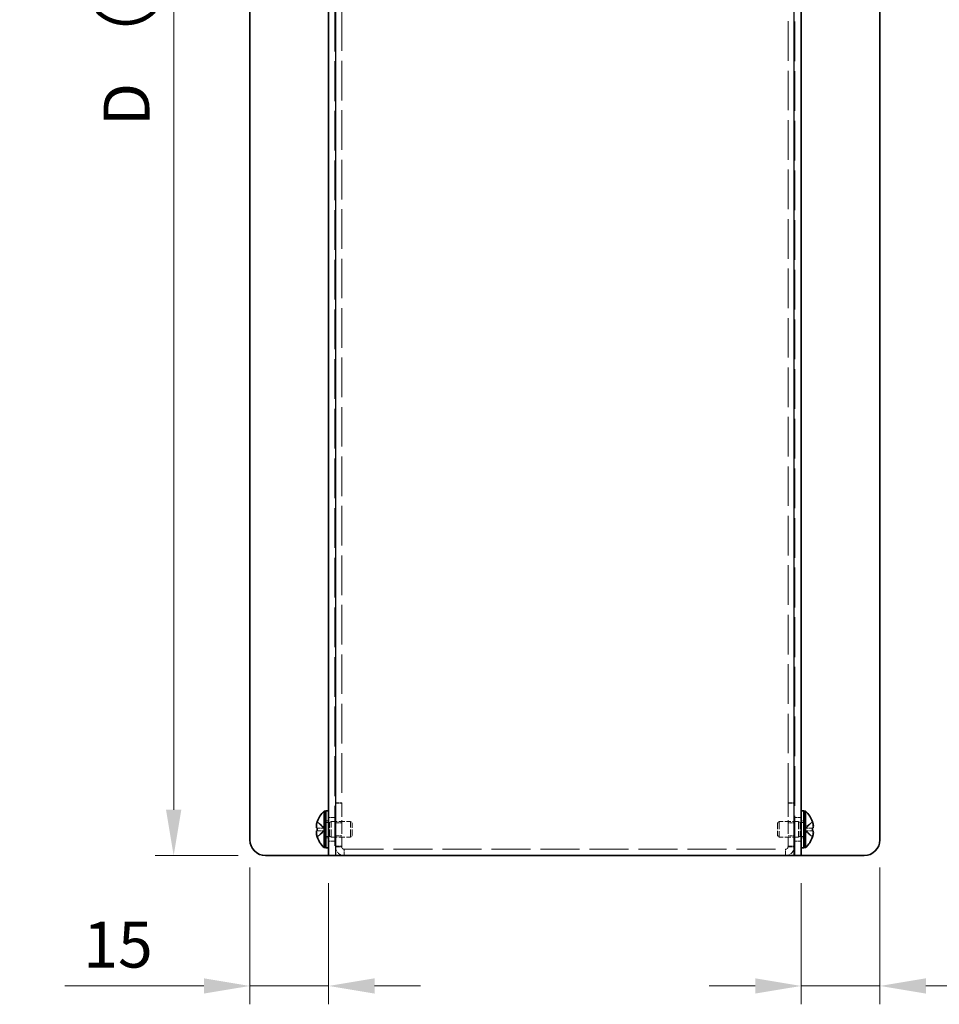
# Model space of a CAD drawing. Units: millimetres. Extents: x 51 to 4176, y 28 to 1012.
# Drawn here: x 465 to 640, y 539 to 727 of the extents above; entities that cross this region are included whole.
import ezdxf

# ---------------------------------------------------------------- set-up
doc = ezdxf.new("R2010")
doc.units = ezdxf.units.MM
doc.header["$LTSCALE"] = 3.5
doc.linetypes.add('DASHED', pattern=[0.2067, 0.1654, -0.0413])
doc.layers.get('Defpoints').update_dxf_attribs({"lineweight": 25})
for name, color, linetype, lineweight in [('Dimension (ISO)', 7, 'Continuous', 18), ('Hidden (ISO)', 7, 'DASHED', 18), ('Hidden Narrow (ISO)', 7, 'DASHED', 18), ('Visible (ISO)', 7, 'Continuous', 35), ('Visible Narrow (ISO)', 7, 'Continuous', 25)]:
    doc.layers.add(name, color=color, linetype=linetype, lineweight=lineweight)
doc.styles.add('Note Text (TK)', font='txt')
doc.dimstyles.new('Default - Method 1b (TK)', dxfattribs={"dimscale": 3.5, "dimtxt": 2.5, "dimasz": 2.5, "dimexe": 1, "dimexo": 1.5, "dimgap": 1, "dimtad": 1, "dimtoh": 1, "dimrnd": 1e-08, "dimdsep": 46, "dimtxsty": 'Note Text (TK)', "dimcen": 0.09, "dimdle": 5, "dimclrd": 100, "dimclre": 100, "dimclrt": 7, "dimadec": 1, "dimazin": 1, "dimtfac": 1, "dimtmove": 0, "dimatfit": 3, "dimfxl": 1, "dimtolj": 1, "dimlwd": -1, "dimlwe": -1, "dimarcsym": 0})

# ---------------------------------------------------------------- blocks, each defined once
blk = doc.blocks.new('*D12')
at = {"layer": 'Defpoints', "color": 0}
for p in [(512.02, 917.73), (494.52, 567.73), (512.02, 567.73)]:
    blk.add_point(p, dxfattribs=at)
at = {"layer": 'Dimension (ISO)', "color": 100}
for p, q in [((506.77, 917.73), (491.02, 917.73)), ((494.52, 908.98), (494.52, 576.48)), ((506.77, 567.73), (491.02, 567.73))]:
    blk.add_line(p, q, dxfattribs=at)
for points in [[(493.06, 908.98), (495.98, 908.98), (494.52, 917.73)], [(493.06, 576.48), (495.98, 576.48), (494.52, 567.73)]]:
    blk.add_solid(points, dxfattribs=at)
at = {"layer": 'Dimension (ISO)', "color": 7, "insert": (485.55, 704.08), "char_height": 8.75, "attachment_point": 4, "rotation": 90, "style": 'Note Text (TK)'}
blk.add_mtext('\\A1; D （301～400）', dxfattribs=at)
blk = doc.blocks.new('*D13')
at = {"layer": 'Defpoints', "color": 0}
for p in [(509.02, 570.73), (524.02, 567.73), (524.02, 542.89)]:
    blk.add_point(p, dxfattribs=at)
at = {"layer": 'Dimension (ISO)', "color": 100}
for p, q in [((509.02, 565.48), (509.02, 539.39)), ((524.02, 562.48), (524.02, 539.39)), ((500.27, 542.89), (473.78, 542.89)), ((524.02, 542.89), (509.02, 542.89)), ((532.77, 542.89), (541.52, 542.89))]:
    blk.add_line(p, q, dxfattribs=at)
for points in [[(500.27, 544.35), (500.27, 541.44), (509.02, 542.89)], [(532.77, 544.35), (532.77, 541.44), (524.02, 542.89)]]:
    blk.add_solid(points, dxfattribs=at)
at = {"layer": 'Dimension (ISO)', "color": 7, "insert": (477.28, 550.77), "char_height": 8.75, "attachment_point": 4, "style": 'Note Text (TK)'}
blk.add_mtext('\\A1;15', dxfattribs=at)
blk = doc.blocks.new('*D14')
at = {"layer": 'Defpoints', "color": 0}
for p in [(629.02, 570.73), (614.02, 567.73), (629.02, 542.89)]:
    blk.add_point(p, dxfattribs=at)
at = {"layer": 'Dimension (ISO)', "color": 100}
for p, q in [((629.02, 565.48), (629.02, 539.39)), ((614.02, 562.48), (614.02, 539.39)), ((605.27, 542.89), (596.52, 542.89)), ((614.02, 542.89), (629.02, 542.89)), ((637.77, 542.89), (664.26, 542.89))]:
    blk.add_line(p, q, dxfattribs=at)
for points in [[(605.27, 544.35), (605.27, 541.44), (614.02, 542.89)], [(637.77, 544.35), (637.77, 541.44), (629.02, 542.89)]]:
    blk.add_solid(points, dxfattribs=at)
at = {"layer": 'Dimension (ISO)', "color": 7, "insert": (650.02, 550.77), "char_height": 8.75, "attachment_point": 4, "style": 'Note Text (TK)'}
blk.add_mtext('\\A1;15', dxfattribs=at)

msp = doc.modelspace()

# ---------------------------------------------------------------- linework, layer by layer
at = {"layer": 'Hidden (ISO)', "ltscale": 13.075485}
for p, q in [((525.2191, 917.7303), (525.2191, 567.7303)), ((612.8191, 567.7303), (612.8191, 917.7303))]:
    msp.add_line(p, q, dxfattribs=at)
at = {"layer": 'Hidden (ISO)', "ltscale": 13.027205}
for p, q in [((526.5191, 907.6596), (526.5191, 577.801)), ((611.5191, 577.801), (611.5191, 907.6596))]:
    msp.add_line(p, q, dxfattribs=at)
at = {"layer": 'Hidden (ISO)', "ltscale": 0.652939}
for p, q in [((526.5191, 577.801), (525.3191, 577.801)), ((526.5191, 577.7303), (525.3191, 577.7303)), ((611.5191, 577.801), (612.7191, 577.801)), ((611.5191, 577.7303), (612.7191, 577.7303)), ((524.0191, 574.9803), (525.2191, 574.9803)), ((612.8191, 574.9803), (614.0191, 574.9803)), ((526.5191, 573.9598), (525.3191, 573.9598)), ((612.7191, 573.9598), (611.5191, 573.9598)), ((524.0191, 570.4803), (525.2191, 570.4803)), ((526.5191, 571.5008), (525.3191, 571.5008)), ((612.7191, 571.5008), (611.5191, 571.5008)), ((612.8191, 570.4803), (614.0191, 570.4803)), ((526.5191, 569.501), (525.3191, 569.501)), ((611.5191, 569.501), (612.7191, 569.501))]:
    msp.add_line(p, q, dxfattribs=at)
at = {"layer": 'Hidden (ISO)', "ltscale": 0.05432}
for p, q in [((526.5191, 577.7303), (526.5191, 577.801)), ((611.5191, 577.7303), (611.5191, 577.801))]:
    msp.add_line(p, q, dxfattribs=at)
at = {"layer": 'Hidden (ISO)', "ltscale": 4.516752}
for p, q in [((526.5191, 577.7303), (526.5191, 569.4303)), ((611.5191, 577.7303), (611.5191, 569.4303))]:
    msp.add_line(p, q, dxfattribs=at)
at = {"layer": 'Hidden (ISO)', "ltscale": 1.033365}
for p, q in [((523.3378, 572.9838), (521.8594, 574.1757)), ((616.1788, 574.1757), (614.7003, 572.9838)), ((521.8594, 572.9828), (523.3378, 572.9828)), ((521.8594, 571.2849), (523.3378, 572.4768)), ((616.1788, 572.4778), (614.7003, 572.4778)), ((614.7003, 572.4768), (616.1788, 571.2849))]:
    msp.add_line(p, q, dxfattribs=at)
at = {"layer": 'Hidden (ISO)', "ltscale": 0.272}
for p, q in [((523.5191, 574.3303), (524.0191, 574.3303)), ((614.0191, 574.3303), (614.5191, 574.3303)), ((523.5191, 571.1303), (524.0191, 571.1303)), ((614.0191, 571.1303), (614.5191, 571.1303))]:
    msp.add_line(p, q, dxfattribs=at)
at = {"layer": 'Hidden (ISO)', "ltscale": 0.188798}
for p, q in [((524.2124, 574.0678), (524.5191, 574.2303)), ((613.8258, 574.0678), (613.5191, 574.2303)), ((524.2124, 571.3928), (524.5191, 571.2303)), ((613.8258, 571.3928), (613.5191, 571.2303))]:
    msp.add_line(p, q, dxfattribs=at)
at = {"layer": 'Hidden (ISO)', "ltscale": 2.564378}
for p, q in [((524.5191, 571.2303), (524.5191, 574.2303)), ((528.2124, 571.2303), (528.2124, 574.2303)), ((609.8258, 574.2303), (609.8258, 571.2303)), ((613.5191, 574.2303), (613.5191, 571.2303))]:
    msp.add_line(p, q, dxfattribs=at)
at = {"layer": 'Hidden (ISO)', "ltscale": 2.009777}
for p, q in [((524.5191, 574.2303), (528.2124, 574.2303)), ((613.5191, 574.2303), (609.8258, 574.2303)), ((524.5191, 571.2303), (528.2124, 571.2303)), ((613.5191, 571.2303), (609.8258, 571.2303))]:
    msp.add_line(p, q, dxfattribs=at)
at = {"layer": 'Hidden (ISO)', "ltscale": 0.23596}
for p, q in [((528.5191, 573.9236), (528.2124, 574.2303)), ((609.5191, 573.9236), (609.8258, 574.2303)), ((528.5191, 571.537), (528.2124, 571.2303)), ((609.5191, 571.537), (609.8258, 571.2303))]:
    msp.add_line(p, q, dxfattribs=at)
at = {"layer": 'Hidden (ISO)', "ltscale": 1.033576}
for p, q in [((523.3382, 572.4778), (521.8594, 572.4778)), ((614.7, 572.9828), (616.1788, 572.9828))]:
    msp.add_line(p, q, dxfattribs=at)
at = {"layer": 'Hidden (ISO)', "ltscale": 0.000111259}
for p, q in [((523.3382, 572.9828), (523.3378, 572.9828)), ((614.7, 572.4778), (614.7003, 572.4778))]:
    msp.add_line(p, q, dxfattribs=at)
at = {"layer": 'Hidden (ISO)', "ltscale": 0.000111251}
for p, q in [((523.3382, 572.477), (523.3378, 572.4768)), ((614.7, 572.9836), (614.7003, 572.9838))]:
    msp.add_line(p, q, dxfattribs=at)
at = {"layer": 'Hidden (ISO)', "ltscale": 0.274721}
for p, q in [((523.3391, 572.4778), (523.3391, 572.9828)), ((614.6991, 572.9828), (614.6991, 572.4778))]:
    msp.add_line(p, q, dxfattribs=at)
at = {"layer": 'Hidden (ISO)', "ltscale": 0.37718}
for p, q in [((523.5191, 574.0678), (524.2124, 574.0678)), ((614.5191, 574.0678), (613.8258, 574.0678)), ((523.5191, 571.3928), (524.2124, 571.3928)), ((614.5191, 571.3928), (613.8258, 571.3928))]:
    msp.add_line(p, q, dxfattribs=at)
at = {"layer": 'Hidden (ISO)', "ltscale": 2.286559}
for p, q in [((524.2124, 571.3928), (524.2124, 574.0678)), ((613.8258, 574.0678), (613.8258, 571.3928))]:
    msp.add_line(p, q, dxfattribs=at)
at = {"layer": 'Hidden (ISO)', "ltscale": 2.039985}
for p, q in [((528.5191, 571.537), (528.5191, 573.9236)), ((609.5191, 573.9236), (609.5191, 571.537))]:
    msp.add_line(p, q, dxfattribs=at)
at = {"layer": 'Hidden (ISO)', "ltscale": 12.901145}
msp.add_line((527.0191, 568.9303), (611.0191, 568.9303), dxfattribs=at)
at = {"layer": 'Hidden (ISO)', "ltscale": 1.453104}
for centre, start, end in [((527.0191, 569.4303), 180, 270), ((611.0191, 569.4303), 270, 0)]:
    msp.add_arc(centre, 1.7, start, end, dxfattribs=at)
at = {"layer": 'Hidden (ISO)', "ltscale": 0.427313}
for centre, start, end in [((527.0191, 569.4303), 180, 270), ((611.0191, 569.4303), 270, 0)]:
    msp.add_arc(centre, 0.5, start, end, dxfattribs=at)
at = {"layer": 'Hidden (ISO)', "ltscale": 0.135009}
for points in [[(521.7076, 572.2937), (521.7009, 572.2552), (521.6959, 572.2046), (521.6959, 572.1384), (521.6959, 572.1383), (521.6959, 572.1383)], [(616.3306, 573.1669), (616.3373, 573.2054), (616.3422, 573.256), (616.3423, 573.3222), (616.3423, 573.3223), (616.3423, 573.3223)]]:
    msp.add_open_spline(points, degree=3, knots=[0.0627270659, 0.0627270659, 0.0627270659, 0.0627270659, 0.0765891109, 0.0765891109, 0.0765977261, 0.0765977261, 0.0765977261, 0.0765977261], dxfattribs=at)
at = {"layer": 'Hidden (ISO)', "ltscale": 0.239081}
for points in [[(521.8442, 572.4778), (521.8195, 572.4778), (521.7971, 572.4689), (521.7626, 572.4386), (521.7491, 572.4199), (521.7378, 572.3961)], [(616.194, 572.9828), (616.2187, 572.9828), (616.241, 572.9917), (616.2756, 573.022), (616.2891, 573.0407), (616.3004, 573.0645)]]:
    msp.add_open_spline(points, degree=3, knots=[0, 0, 0, 0, 0.0243261606, 0.0243261606, 0.0437900973, 0.0437900973, 0.0437900973, 0.0437900973], dxfattribs=at)
at = {"layer": 'Hidden (ISO)', "ltscale": 0.12278}
for points in [[(616.3306, 573.5149), (616.3252, 573.5631), (616.3183, 573.6107), (616.3074, 573.6751), (616.304, 573.6942), (616.3004, 573.7134)], [(521.7076, 571.9457), (521.713, 571.8975), (521.7199, 571.8499), (521.7308, 571.7855), (521.7342, 571.7664), (521.7378, 571.7472)]]:
    msp.add_open_spline(points, degree=3, knots=[0.0897829174, 0.0897829174, 0.0897829174, 0.0897829174, 0.0996631907, 0.0996631907, 0.1037658124, 0.1037658124, 0.1037658124, 0.1037658124], dxfattribs=at)
at = {"layer": 'Hidden Narrow (ISO)', "ltscale": 0.652939}
for p, q in [((525.3191, 569.4303), (526.5191, 569.4303)), ((527.0191, 568.9303), (527.0191, 567.7303)), ((611.0191, 567.7303), (611.0191, 568.9303)), ((611.5191, 569.4303), (612.7191, 569.4303))]:
    msp.add_line(p, q, dxfattribs=at)
at = {"layer": 'Hidden Narrow (ISO)', "ltscale": 1.041352}
for points in [[(521.8442, 574.129), (521.8798, 574.1127), (521.9154, 574.0928), (521.9509, 574.0701), (521.9865, 574.0474), (522.0221, 574.0217), (522.0577, 573.9938), (522.1289, 573.9378), (522.2, 573.8726), (522.2712, 573.8027), (522.4135, 573.6628), (522.5559, 573.5041), (522.6982, 573.364), (522.805, 573.259), (522.9117, 573.1643), (523.0185, 573.0957), (523.0541, 573.0728), (523.0896, 573.0528), (523.1252, 573.0363), (523.1961, 573.0033), (523.267, 572.984), (523.3378, 572.9838)], [(616.194, 571.3316), (616.1584, 571.3479), (616.1228, 571.3678), (616.0872, 571.3905), (616.0517, 571.4132), (616.0161, 571.4389), (615.9805, 571.4668), (615.9093, 571.5228), (615.8382, 571.588), (615.767, 571.6579), (615.6246, 571.7978), (615.4823, 571.9565), (615.34, 572.0966), (615.2332, 572.2016), (615.1265, 572.2963), (615.0197, 572.3649), (614.9841, 572.3878), (614.9485, 572.4078), (614.913, 572.4243), (614.8421, 572.4573), (614.7712, 572.4766), (614.7003, 572.4768)]]:
    msp.add_open_spline(points, degree=3, knots=[-0.034563134, -0.034563134, -0.034563134, -0.034563134, -0.023887838, -0.023887838, -0.023887838, -0.013212542, -0.013212542, -0.013212542, 0.008138051, 0.008138051, 0.008138051, 0.050839236, 0.050839236, 0.050839236, 0.082865125, 0.082865125, 0.082865125, 0.093540421, 0.093540421, 0.093540421, 0.114803, 0.114803, 0.114803, 0.114803], dxfattribs=at)
at = {"layer": 'Hidden Narrow (ISO)', "ltscale": 1.041425}
for points in [[(523.3378, 572.9838), (523.1958, 572.9842), (523.0538, 573.06), (522.9117, 573.1722), (522.7694, 573.2848), (522.627, 573.434), (522.4847, 573.5833), (522.378, 573.6952), (522.2712, 573.8073), (522.1644, 573.9034), (522.0577, 573.9996), (521.9509, 574.0799), (521.8442, 574.129)], [(614.7003, 572.9838), (614.8424, 572.9842), (614.9844, 573.06), (615.1265, 573.1722), (615.2688, 573.2848), (615.4111, 573.434), (615.5535, 573.5833), (615.6602, 573.6952), (615.767, 573.8073), (615.8737, 573.9034), (615.9805, 573.9996), (616.0872, 574.0799), (616.194, 574.129)], [(523.3378, 572.4768), (523.1958, 572.4764), (523.0538, 572.4006), (522.9117, 572.2884), (522.7694, 572.1758), (522.627, 572.0266), (522.4847, 571.8773), (522.378, 571.7653), (522.2712, 571.6533), (522.1644, 571.5572), (522.0577, 571.461), (521.9509, 571.3807), (521.8442, 571.3316)], [(614.7003, 572.4768), (614.8424, 572.4764), (614.9844, 572.4006), (615.1265, 572.2884), (615.2688, 572.1758), (615.4111, 572.0266), (615.5535, 571.8773), (615.6602, 571.7653), (615.767, 571.6533), (615.8737, 571.5572), (615.9805, 571.461), (616.0872, 571.3807), (616.194, 571.3316)]]:
    msp.add_open_spline(points, degree=3, knots=[-0.114803, -0.114803, -0.114803, -0.114803, -0.072189825, -0.072189825, -0.072189825, -0.029488641, -0.029488641, -0.029488641, 0.002537246, 0.002537246, 0.002537246, 0.034563134, 0.034563134, 0.034563134, 0.034563134], dxfattribs=at)
at = {"layer": 'Hidden Narrow (ISO)', "ltscale": 1.041555}
for points in [[(616.194, 574.129), (616.0756, 574.0746), (615.9712, 573.9912), (615.874, 573.9031), (615.8128, 573.8477), (615.7544, 573.7896), (615.6971, 573.7305), (615.6489, 573.6809), (615.6018, 573.6316), (615.5546, 573.5823), (615.4408, 573.4635), (615.3261, 573.3415), (615.1894, 573.2239), (615.1687, 573.2061), (615.1477, 573.1888), (615.1266, 573.1721), (615.0147, 573.0836), (614.8971, 573.0136), (614.7781, 572.991), (614.7543, 572.9865), (614.7273, 572.9834), (614.7003, 572.9832)], [(521.8442, 571.3316), (521.9626, 571.386), (522.067, 571.4694), (522.1642, 571.5575), (522.2254, 571.6129), (522.2838, 571.671), (522.3411, 571.73), (522.3893, 571.7797), (522.4364, 571.829), (522.4836, 571.8783), (522.5974, 571.997), (522.7121, 572.1191), (522.8488, 572.2367), (522.8695, 572.2545), (522.8904, 572.2718), (522.9116, 572.2885), (523.0235, 572.377), (523.1411, 572.447), (523.26, 572.4696), (523.2839, 572.4741), (523.3108, 572.4772), (523.3378, 572.4774)]]:
    msp.add_open_spline(points, degree=3, knots=[0, 0, 0, 0, 0.039091319, 0.039091319, 0.039091319, 0.063712203, 0.063712203, 0.063712203, 0.084419826, 0.084419826, 0.084419826, 0.134245339, 0.134245339, 0.134245339, 0.141792047, 0.141792047, 0.141792047, 0.181775039, 0.181775039, 0.181775039, 0.1897855, 0.1897855, 0.1897855, 0.1897855], dxfattribs=at)
at = {"layer": 'Visible (ISO)'}
for p, q in [((524.0191, 567.7303), (524.0191, 917.7303)), ((614.0191, 917.7303), (614.0191, 567.7303)), ((509.0191, 738.9803), (509.0191, 570.7303)), ((629.0191, 570.7303), (629.0191, 738.9803)), ((523.1765, 569.2803), (523.1765, 576.1803)), ((523.1765, 576.1803), (523.5191, 576.1803)), ((523.5191, 576.2303), (523.5191, 569.2303)), ((523.5191, 576.2303), (524.0191, 576.2303)), ((614.0191, 576.2303), (614.5191, 576.2303)), ((614.5191, 576.2303), (614.5191, 569.2303)), ((614.8617, 576.1803), (614.5191, 576.1803)), ((614.8617, 576.1803), (614.8617, 569.2803)), ((521.8594, 574.1757), (521.8536, 574.1803)), ((616.1846, 574.1803), (616.1788, 574.1757)), ((521.8594, 572.9828), (521.8442, 572.9828)), ((521.8442, 572.4778), (521.8594, 572.4778)), ((616.194, 572.9828), (616.1788, 572.9828)), ((616.1788, 572.4778), (616.194, 572.4778)), ((521.8536, 571.2803), (521.8594, 571.2849)), ((616.1788, 571.2849), (616.1846, 571.2803)), ((523.1765, 569.2803), (523.5191, 569.2803)), ((523.5191, 569.2303), (524.0191, 569.2303)), ((614.0191, 569.2303), (614.5191, 569.2303)), ((614.8617, 569.2803), (614.5191, 569.2803)), ((512.0191, 567.7303), (523.5191, 567.7303)), ((523.5191, 567.7303), (524.0191, 567.7303)), ((524.0191, 567.7303), (525.3191, 567.7303)), ((612.7191, 567.7303), (525.3191, 567.7303)), ((612.7191, 567.7303), (614.0191, 567.7303)), ((614.5191, 567.7303), (614.0191, 567.7303)), ((626.0191, 567.7303), (614.5191, 567.7303))]:
    msp.add_line(p, q, dxfattribs=at)
for centre, radius, start, end in [((526.2191, 572.7303), 4.6, 131.409622, 161.626062), ((611.8191, 572.7303), 4.6, 18.373938, 48.590378), ((526.2191, 572.7303), 4.5931, 161.65841, 162.270008), ((611.8191, 572.7303), 4.5931, 17.729992, 18.34159), ((512.0191, 570.7303), 3, 180, 270), ((526.2191, 572.7303), 4.5931, 197.729992, 198.34159), ((526.2191, 572.7303), 4.6, 198.373938, 228.590378), ((611.8191, 572.7303), 4.6, 311.409622, 341.626062), ((611.8191, 572.7303), 4.5931, 341.65841, 342.270008), ((626.0191, 570.7303), 3, 270, 0)]:
    msp.add_arc(centre, radius, start, end, dxfattribs=at)
for centre, major_axis in [((525.2081, 572.7303), (0, -4.3087)), ((612.8301, 572.7303), (0, 4.3087))]:
    msp.add_ellipse(centre, major_axis=major_axis, ratio=0.77853481, start_param=4.65375313, end_param=4.77102483, dxfattribs=at)
for points, knots in [([(521.8442, 574.129), (521.8195, 574.0518), (521.7971, 573.9731), (521.7577, 573.8145), (521.7407, 573.7338), (521.7142, 573.5771), (521.696, 573.4497), (521.6959, 573.212), (521.7096, 573.1388), (521.7406, 573.0532), (521.7574, 573.0261), (521.7972, 572.9914), (521.8195, 572.9828), (521.8442, 572.9828)], [0, 0, 0, 0, 0.024326161, 0.024326161, 0.0500119, 0.0500119, 0.076589111, 0.076589111, 0.099663191, 0.099663191, 0.116461181, 0.116461181, 0.1321878, 0.1321878, 0.1321878, 0.1321878]), ([(521.8442, 572.9828), (521.8196, 572.9828), (521.7973, 572.9913), (521.7577, 573.0258), (521.741, 573.0528), (521.7099, 573.1379), (521.696, 573.2112), (521.696, 573.4521), (521.7149, 573.5814), (521.7409, 573.7347), (521.7578, 573.8152), (521.7972, 573.9734), (521.8195, 574.0519), (521.8442, 574.129)], [0, 0, 0, 0, 0.02425367, 0.02425367, 0.050141639, 0.050141639, 0.085703099, 0.085703099, 0.127165475, 0.127165475, 0.168850202, 0.168850202, 0.208348032, 0.208348032, 0.208348032, 0.208348032]), ([(616.194, 574.129), (616.2187, 574.0518), (616.241, 573.9731), (616.2805, 573.8145), (616.2975, 573.7338), (616.324, 573.5771), (616.3422, 573.4497), (616.3423, 573.212), (616.3286, 573.1388), (616.2975, 573.0532), (616.2808, 573.0261), (616.241, 572.9914), (616.2187, 572.9828), (616.194, 572.9828)], [0, 0, 0, 0, 0.024326161, 0.024326161, 0.0500119, 0.0500119, 0.076589111, 0.076589111, 0.099663191, 0.099663191, 0.116461181, 0.116461181, 0.1321878, 0.1321878, 0.1321878, 0.1321878]), ([(616.3004, 573.7134), (616.2891, 573.7729), (616.2757, 573.8338), (616.241, 573.9732), (616.2187, 574.0518), (616.194, 574.129)], [0.1037658124, 0.1037658124, 0.1037658124, 0.1037658124, 0.1164611812, 0.1164611812, 0.1321878003, 0.1321878003, 0.1321878003, 0.1321878003]), ([(521.8442, 571.3316), (521.8195, 571.4088), (521.7971, 571.4875), (521.7577, 571.6461), (521.7407, 571.7268), (521.7142, 571.8835), (521.696, 572.0109), (521.6959, 572.2486), (521.7096, 572.3218), (521.7406, 572.4074), (521.7574, 572.4345), (521.7972, 572.4692), (521.8195, 572.4778), (521.8442, 572.4778)], [0, 0, 0, 0, 0.024326161, 0.024326161, 0.0500119, 0.0500119, 0.076589111, 0.076589111, 0.099663191, 0.099663191, 0.116461181, 0.116461181, 0.1321878, 0.1321878, 0.1321878, 0.1321878]), ([(521.7378, 572.3961), (521.7342, 572.3885), (521.7308, 572.3804), (521.7212, 572.3541), (521.7137, 572.329), (521.7076, 572.2937)], [0.0437900973, 0.0437900973, 0.0437900973, 0.0437900973, 0.0500119001, 0.0500119001, 0.0627270659, 0.0627270659, 0.0627270659, 0.0627270659]), ([(616.194, 571.3316), (616.2187, 571.4088), (616.241, 571.4875), (616.2805, 571.6461), (616.2975, 571.7268), (616.324, 571.8835), (616.3422, 572.0109), (616.3423, 572.2486), (616.3286, 572.3218), (616.2975, 572.4074), (616.2808, 572.4345), (616.241, 572.4692), (616.2187, 572.4778), (616.194, 572.4778)], [0, 0, 0, 0, 0.024326161, 0.024326161, 0.0500119, 0.0500119, 0.076589111, 0.076589111, 0.099663191, 0.099663191, 0.116461181, 0.116461181, 0.1321878, 0.1321878, 0.1321878, 0.1321878]), ([(616.194, 572.4778), (616.2186, 572.4778), (616.2409, 572.4693), (616.2805, 572.4348), (616.2972, 572.4078), (616.3283, 572.3227), (616.3422, 572.2494), (616.3422, 572.0085), (616.3233, 571.8792), (616.2973, 571.7259), (616.2804, 571.6454), (616.241, 571.4872), (616.2186, 571.4087), (616.194, 571.3316)], [0, 0, 0, 0, 0.02425367, 0.02425367, 0.050141639, 0.050141639, 0.085703099, 0.085703099, 0.127165475, 0.127165475, 0.168850202, 0.168850202, 0.208348032, 0.208348032, 0.208348032, 0.208348032]), ([(616.3004, 573.0645), (616.304, 573.0721), (616.3074, 573.0802), (616.317, 573.1065), (616.3245, 573.1316), (616.3306, 573.1669)], [0.0437900973, 0.0437900973, 0.0437900973, 0.0437900973, 0.0500119001, 0.0500119001, 0.0627270659, 0.0627270659, 0.0627270659, 0.0627270659]), ([(521.7378, 571.7472), (521.7491, 571.6877), (521.7624, 571.6268), (521.7972, 571.4874), (521.8195, 571.4088), (521.8442, 571.3316)], [0.1037658124, 0.1037658124, 0.1037658124, 0.1037658124, 0.1164611812, 0.1164611812, 0.1321878003, 0.1321878003, 0.1321878003, 0.1321878003])]:
    msp.add_open_spline(points, degree=3, knots=knots, dxfattribs=at)
for points in [[(616.3423, 573.3223), (616.3423, 573.3853), (616.3378, 573.4507), (616.3306, 573.5149)], [(521.6959, 572.1383), (521.6959, 572.0753), (521.7004, 572.0099), (521.7076, 571.9457)]]:
    msp.add_open_spline(points, degree=3, dxfattribs=at)
at = {"layer": 'Visible Narrow (ISO)'}
for p, q in [((525.3191, 917.7303), (525.3191, 567.7303)), ((612.7191, 567.7303), (612.7191, 917.7303))]:
    msp.add_line(p, q, dxfattribs=at)

# ---------------------------------------------------------------- dimensions: what is measured, and where the dimension line sits
at = {"layer": 'Dimension (ISO)', "color": 100}
dim = msp.add_linear_dim(base=(494.5191, 567.7303), p1=(512.0191, 917.7303), p2=(512.0191, 567.7303), angle=270, text=' D （301～400）', dimstyle='Default - Method 1b (TK)', override={"dimtoh": 0, "dimdec": 2, "dimtp": 0, "dimtm": 0, "dimtdec": 2, "dimtofl": 0, "dimatfit": 1}, dxfattribs=at)
dim.commit()
dim.dimension.update_dxf_attribs({"geometry": '*D12', "text_midpoint": (494.5191, 742.7303), "dimtype": 160})
for base, p1, p2, picture, middle in [((524.0191, 542.8935), (509.0191, 570.7303), (524.0191, 567.7303), '*D13', (482.6498, 542.8935)), ((629.0191, 542.8935), (614.0191, 567.7303), (629.0191, 570.7303), '*D14', (655.3884, 542.8935))]:
    dim = msp.add_linear_dim(base=base, p1=p1, p2=p2, angle=180, dimstyle='Default - Method 1b (TK)', override={"dimtoh": 0, "dimdec": 2, "dimtp": 0, "dimtm": 0, "dimtdec": 2, "dimtofl": 1, "dimatfit": 1}, dxfattribs=at)
    dim.commit()
    dim.dimension.update_dxf_attribs({"geometry": picture, "text_midpoint": middle, "dimtype": 160})

doc.saveas('drawing.dxf')
